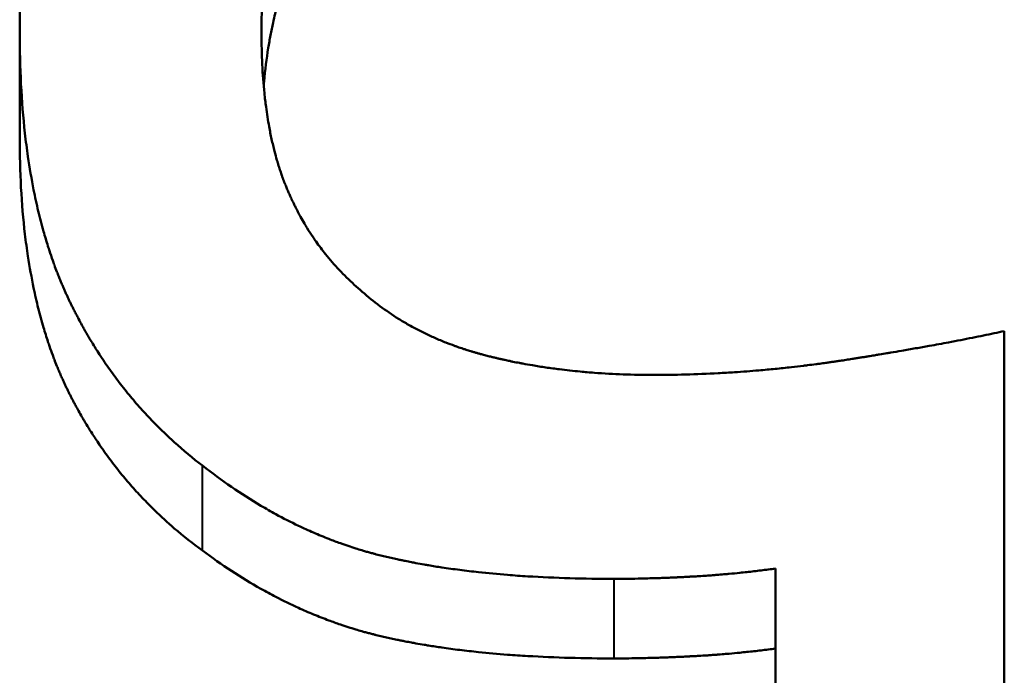
# Model space of a CAD drawing. Units: millimetres. Extents: x 123 to 488, y 157 to 357.
# Drawn here: x 425 to 426, y 190 to 191 of the extents above; entities that cross this region are included whole.
import ezdxf

# ---------------------------------------------------------------- set-up
doc = ezdxf.new("R2010")
doc.units = ezdxf.units.MM
doc.header["$LTSCALE"] = 1.5
doc.layers.add('Visible Edges(Frese)', color=7, linetype='Continuous', lineweight=50)
doc.layers.add('Visible Tangent Edges(Frese)', color=7, linetype='Continuous', lineweight=40)

msp = doc.modelspace()

# ---------------------------------------------------------------- linework, layer by layer
at = {"layer": 'Visible Edges(Frese)'}
for p, q in [((424.9392, 190.6126), (424.9392, 190.7615)), ((426.3249, 190.3405), (426.3249, 189.014)), ((426.0028, 189.3192), (426.0028, 190.006))]:
    msp.add_line(p, q, dxfattribs=at)
for points, knots in [([(424.9392, 190.7615), (424.9392, 190.7816), (424.9397, 190.8014), (424.9408, 190.821), (424.9418, 190.8405), (424.9435, 190.8598), (424.9456, 190.8789), (424.9467, 190.8884), (424.9479, 190.8978), (424.9492, 190.9072), (424.9512, 190.9213), (424.9535, 190.9352), (424.9561, 190.949), (424.957, 190.9536), (424.9579, 190.9582), (424.9588, 190.9628), (424.9607, 190.9719), (424.9627, 190.981), (424.9648, 190.99), (424.9659, 190.9945), (424.967, 190.9989), (424.9681, 191.0034), (424.9698, 191.0101), (424.9716, 191.0168), (424.9735, 191.0234), (424.9741, 191.0256), (424.9747, 191.0278), (424.9754, 191.03), (424.9766, 191.0344), (424.9779, 191.0388), (424.9793, 191.0432), (424.9799, 191.0454), (424.9806, 191.0475), (424.9813, 191.0497), (424.9827, 191.0541), (424.9841, 191.0584), (424.9855, 191.0627), (424.9862, 191.0649), (424.987, 191.067), (424.9877, 191.0692), (424.9888, 191.0724), (424.9899, 191.0756), (424.9911, 191.0789), (424.9914, 191.0799), (424.9918, 191.081), (424.9922, 191.0821), (424.9928, 191.0837), (424.9934, 191.0853), (424.9939, 191.0869), (424.9945, 191.0885), (424.9951, 191.0901), (424.9957, 191.0917), (424.9963, 191.0932), (424.9969, 191.0948), (424.9975, 191.0964), (424.9981, 191.098), (424.9987, 191.0996), (424.9993, 191.1012), (425.0002, 191.1033), (425.001, 191.1054), (425.0018, 191.1075), (425.0022, 191.1085), (425.0026, 191.1096), (425.0031, 191.1106), (425.0043, 191.1138), (425.0056, 191.1169), (425.0069, 191.12), (425.0077, 191.1221), (425.0086, 191.1241), (425.0095, 191.1262), (425.0121, 191.1324), (425.0147, 191.1385), (425.0175, 191.1446), (425.0193, 191.1486), (425.0212, 191.1526), (425.023, 191.1566), (425.0268, 191.1646), (425.0307, 191.1725), (425.0346, 191.1803), (425.0366, 191.1842), (425.0387, 191.1881), (425.0407, 191.192), (425.0448, 191.1997), (425.049, 191.2073), (425.0533, 191.2148), (425.0554, 191.2186), (425.0576, 191.2223), (425.0598, 191.226), (425.0665, 191.2372), (425.0733, 191.2481), (425.0805, 191.2588), (425.0852, 191.2659), (425.0901, 191.273), (425.0951, 191.2799), (425.105, 191.2938), (425.1154, 191.3073), (425.1262, 191.3205), (425.137, 191.3336), (425.1483, 191.3463), (425.16, 191.3587)], [0, 0, 0, 0, 0.166667, 0.166667, 0.166667, 0.333333, 0.333333, 0.333333, 0.416667, 0.416667, 0.416667, 0.541667, 0.541667, 0.541667, 0.583333, 0.583333, 0.583333, 0.666667, 0.666667, 0.666667, 0.708333, 0.708333, 0.708333, 0.770833, 0.770833, 0.770833, 0.791667, 0.791667, 0.791667, 0.833333, 0.833333, 0.833333, 0.854167, 0.854167, 0.854167, 0.895833, 0.895833, 0.895833, 0.916667, 0.916667, 0.916667, 0.947917, 0.947917, 0.947917, 0.958333, 0.958333, 0.958333, 0.973958, 0.973958, 0.973958, 0.989583, 0.989583, 0.989583, 1.005208, 1.005208, 1.005208, 1.020833, 1.020833, 1.020833, 1.041667, 1.041667, 1.041667, 1.052083, 1.052083, 1.052083, 1.083333, 1.083333, 1.083333, 1.104167, 1.104167, 1.104167, 1.166667, 1.166667, 1.166667, 1.208333, 1.208333, 1.208333, 1.291667, 1.291667, 1.291667, 1.333333, 1.333333, 1.333333, 1.416667, 1.416667, 1.416667, 1.458333, 1.458333, 1.458333, 1.583333, 1.583333, 1.583333, 1.666667, 1.666667, 1.666667, 1.833333, 1.833333, 1.833333, 2, 2, 2, 2]), ([(425.4072, 191.1651), (425.4002, 191.1568), (425.3935, 191.1484), (425.3871, 191.1397), (425.3807, 191.131), (425.3745, 191.1221), (425.3687, 191.1129), (425.3657, 191.1083), (425.3629, 191.1037), (425.3601, 191.099), (425.3559, 191.092), (425.3519, 191.0848), (425.348, 191.0775), (425.3468, 191.0751), (425.3455, 191.0727), (425.3442, 191.0702), (425.3417, 191.0653), (425.3393, 191.0603), (425.3369, 191.0553), (425.3357, 191.0528), (425.3346, 191.0503), (425.3334, 191.0477), (425.3317, 191.0439), (425.33, 191.0401), (425.3284, 191.0362), (425.3279, 191.0349), (425.3273, 191.0336), (425.3268, 191.0323), (425.3257, 191.0297), (425.3246, 191.0271), (425.3236, 191.0244), (425.3231, 191.0231), (425.3226, 191.0218), (425.322, 191.0205), (425.321, 191.0178), (425.32, 191.0152), (425.319, 191.0125), (425.3185, 191.0112), (425.318, 191.0098), (425.3176, 191.0085), (425.3168, 191.0065), (425.3161, 191.0045), (425.3154, 191.0024), (425.3152, 191.0018), (425.3149, 191.0011), (425.3147, 191.0004), (425.3143, 190.9994), (425.314, 190.9984), (425.3137, 190.9973), (425.3133, 190.9963), (425.313, 190.9953), (425.3126, 190.9943), (425.3123, 190.9932), (425.3119, 190.9922), (425.3116, 190.9912), (425.3113, 190.9901), (425.3109, 190.9891), (425.3106, 190.9881), (425.3102, 190.9867), (425.3097, 190.9853), (425.3093, 190.9839), (425.3091, 190.9832), (425.3089, 190.9825), (425.3087, 190.9818), (425.308, 190.9797), (425.3074, 190.9776), (425.3068, 190.9755), (425.3064, 190.9741), (425.3059, 190.9727), (425.3055, 190.9712), (425.3047, 190.9684), (425.3039, 190.9655), (425.3032, 190.9627), (425.3028, 190.9612), (425.3024, 190.9598), (425.302, 190.9583), (425.3013, 190.9554), (425.3006, 190.9525), (425.2998, 190.9495), (425.2995, 190.9481), (425.2991, 190.9466), (425.2988, 190.9451), (425.2977, 190.9406), (425.2968, 190.9361), (425.2958, 190.9316), (425.2952, 190.9286), (425.2945, 190.9255), (425.2939, 190.9225), (425.2927, 190.9163), (425.2916, 190.9101), (425.2906, 190.9038), (425.29, 190.9007), (425.2895, 190.8975), (425.289, 190.8943), (425.2866, 190.8783), (425.2846, 190.8619), (425.2831, 190.8449), (425.2807, 190.8177), (425.2795, 190.7893), (425.2795, 190.7595)], [0, 0, 0, 0, 0.166667, 0.166667, 0.166667, 0.333333, 0.333333, 0.333333, 0.416667, 0.416667, 0.416667, 0.541667, 0.541667, 0.541667, 0.583333, 0.583333, 0.583333, 0.666667, 0.666667, 0.666667, 0.708333, 0.708333, 0.708333, 0.770833, 0.770833, 0.770833, 0.791667, 0.791667, 0.791667, 0.833333, 0.833333, 0.833333, 0.854167, 0.854167, 0.854167, 0.895833, 0.895833, 0.895833, 0.916667, 0.916667, 0.916667, 0.947917, 0.947917, 0.947917, 0.958333, 0.958333, 0.958333, 0.973958, 0.973958, 0.973958, 0.989583, 0.989583, 0.989583, 1.005208, 1.005208, 1.005208, 1.020833, 1.020833, 1.020833, 1.041667, 1.041667, 1.041667, 1.052083, 1.052083, 1.052083, 1.083333, 1.083333, 1.083333, 1.104167, 1.104167, 1.104167, 1.145833, 1.145833, 1.145833, 1.166667, 1.166667, 1.166667, 1.208333, 1.208333, 1.208333, 1.229167, 1.229167, 1.229167, 1.291667, 1.291667, 1.291667, 1.333333, 1.333333, 1.333333, 1.416667, 1.416667, 1.416667, 1.458333, 1.458333, 1.458333, 1.666667, 1.666667, 1.666667, 2, 2, 2, 2]), ([(425.4072, 190.9969), (425.4002, 190.989), (425.3935, 190.981), (425.3871, 190.9727), (425.3807, 190.9644), (425.3745, 190.9559), (425.3687, 190.9472), (425.3657, 190.9429), (425.3629, 190.9384), (425.3601, 190.934), (425.3559, 190.9273), (425.3519, 190.9205), (425.348, 190.9135), (425.3468, 190.9112), (425.3455, 190.9089), (425.3442, 190.9066), (425.3417, 190.9019), (425.3393, 190.8971), (425.3369, 190.8924), (425.3357, 190.89), (425.3346, 190.8876), (425.3334, 190.8851), (425.3317, 190.8815), (425.33, 190.8778), (425.3284, 190.8741), (425.3279, 190.8729), (425.3273, 190.8717), (425.3268, 190.8704), (425.3257, 190.868), (425.3246, 190.8655), (425.3236, 190.863), (425.3231, 190.8617), (425.3226, 190.8605), (425.322, 190.8592), (425.321, 190.8567), (425.32, 190.8542), (425.319, 190.8516), (425.3185, 190.8503), (425.318, 190.8491), (425.3176, 190.8478), (425.3168, 190.8459), (425.3161, 190.8439), (425.3154, 190.842), (425.3152, 190.8414), (425.3149, 190.8407), (425.3147, 190.8401), (425.3143, 190.8391), (425.314, 190.8381), (425.3137, 190.8372), (425.3133, 190.8362), (425.313, 190.8352), (425.3126, 190.8342), (425.3123, 190.8333), (425.3119, 190.8323), (425.3116, 190.8313), (425.3113, 190.8303), (425.3109, 190.8293), (425.3106, 190.8283), (425.3102, 190.827), (425.3097, 190.8257), (425.3093, 190.8244), (425.3091, 190.8237), (425.3089, 190.8231), (425.3087, 190.8224), (425.308, 190.8204), (425.3074, 190.8184), (425.3068, 190.8164), (425.3064, 190.815), (425.3059, 190.8137), (425.3055, 190.8123), (425.3047, 190.8096), (425.3039, 190.8069), (425.3032, 190.8041), (425.3028, 190.8028), (425.3024, 190.8014), (425.302, 190.8), (425.3013, 190.7972), (425.3006, 190.7944), (425.2998, 190.7916), (425.2995, 190.7902), (425.2991, 190.7888), (425.2988, 190.7874), (425.2977, 190.7832), (425.2968, 190.7789), (425.2958, 190.7746), (425.2952, 190.7717), (425.2945, 190.7688), (425.2939, 190.7659), (425.2927, 190.76), (425.2916, 190.7541), (425.2906, 190.7481), (425.29, 190.7451), (425.2895, 190.7421), (425.289, 190.7391), (425.2866, 190.7239), (425.2846, 190.7082), (425.2831, 190.692), (425.2829, 190.69), (425.2828, 190.6879), (425.2826, 190.6859)], [0, 0, 0, 0, 0.166667, 0.166667, 0.166667, 0.333333, 0.333333, 0.333333, 0.416667, 0.416667, 0.416667, 0.541667, 0.541667, 0.541667, 0.583333, 0.583333, 0.583333, 0.666667, 0.666667, 0.666667, 0.708333, 0.708333, 0.708333, 0.770833, 0.770833, 0.770833, 0.791667, 0.791667, 0.791667, 0.833333, 0.833333, 0.833333, 0.854167, 0.854167, 0.854167, 0.895833, 0.895833, 0.895833, 0.916667, 0.916667, 0.916667, 0.947917, 0.947917, 0.947917, 0.958333, 0.958333, 0.958333, 0.973958, 0.973958, 0.973958, 0.989583, 0.989583, 0.989583, 1.005208, 1.005208, 1.005208, 1.020833, 1.020833, 1.020833, 1.041667, 1.041667, 1.041667, 1.052083, 1.052083, 1.052083, 1.083333, 1.083333, 1.083333, 1.104167, 1.104167, 1.104167, 1.145833, 1.145833, 1.145833, 1.166667, 1.166667, 1.166667, 1.208333, 1.208333, 1.208333, 1.229167, 1.229167, 1.229167, 1.291667, 1.291667, 1.291667, 1.333333, 1.333333, 1.333333, 1.416667, 1.416667, 1.416667, 1.458333, 1.458333, 1.458333, 1.666667, 1.666667, 1.666667, 1.693012, 1.693012, 1.693012, 1.693012]), ([(425.1965, 190.1509), (425.1827, 190.1614), (425.1695, 190.1724), (425.1568, 190.1839), (425.1473, 190.1925), (425.1381, 190.2013), (425.1292, 190.2105), (425.1262, 190.2135), (425.1233, 190.2166), (425.1204, 190.2197), (425.1146, 190.2258), (425.1089, 190.2321), (425.1033, 190.2386), (425.1006, 190.2418), (425.0978, 190.245), (425.0951, 190.2483), (425.0897, 190.2548), (425.0844, 190.2614), (425.0792, 190.2682), (425.0767, 190.2716), (425.0741, 190.275), (425.0716, 190.2784), (425.0666, 190.2853), (425.0617, 190.2922), (425.0569, 190.2993), (425.0545, 190.3029), (425.0522, 190.3064), (425.0499, 190.31), (425.0464, 190.3154), (425.043, 190.3209), (425.0397, 190.3264), (425.0385, 190.3283), (425.0374, 190.3301), (425.0363, 190.332), (425.0342, 190.3357), (425.032, 190.3394), (425.0299, 190.3432), (425.0288, 190.3451), (425.0278, 190.347), (425.0267, 190.3489), (425.0252, 190.3517), (425.0236, 190.3546), (425.0221, 190.3575), (425.0216, 190.3584), (425.0211, 190.3594), (425.0206, 190.3604), (425.0196, 190.3623), (425.0186, 190.3642), (425.0176, 190.3662), (425.0171, 190.3671), (425.0166, 190.3681), (425.0161, 190.3691), (425.0153, 190.3705), (425.0146, 190.372), (425.0139, 190.3735), (425.0131, 190.3749), (425.0124, 190.3764), (425.0117, 190.3779), (425.011, 190.3794), (425.0103, 190.3808), (425.0095, 190.3823), (425.0088, 190.3838), (425.0081, 190.3853), (425.0074, 190.3868), (425.0067, 190.3883), (425.006, 190.3898), (425.0053, 190.3913), (425.0046, 190.3928), (425.004, 190.3943), (425.0033, 190.3958), (425.0026, 190.3973), (425.0019, 190.3988), (425.0012, 190.4004), (425.0006, 190.4019), (424.9999, 190.4034), (424.9992, 190.405), (424.9984, 190.407), (424.9975, 190.4091), (424.9966, 190.4112), (424.9962, 190.4122), (424.9958, 190.4133), (424.9954, 190.4143), (424.9945, 190.4164), (424.9937, 190.4185), (424.9928, 190.4206), (424.9924, 190.4217), (424.992, 190.4228), (424.9916, 190.4238), (424.9904, 190.427), (424.9891, 190.4303), (424.988, 190.4335), (424.9872, 190.4357), (424.9864, 190.4379), (424.9856, 190.44), (424.9841, 190.4444), (424.9825, 190.4489), (424.9811, 190.4534), (424.9803, 190.4556), (424.9796, 190.4578), (424.9789, 190.4601), (424.9768, 190.4669), (424.9747, 190.4738), (424.9727, 190.4808), (424.9714, 190.4855), (424.9701, 190.4902), (424.9689, 190.495), (424.9664, 190.5046), (424.9641, 190.5143), (424.9619, 190.5243), (424.9608, 190.5292), (424.9598, 190.5343), (424.9588, 190.5393), (424.9558, 190.5545), (424.9531, 190.5702), (424.9508, 190.5863), (424.9492, 190.597), (424.9478, 190.6079), (424.9466, 190.619), (424.9441, 190.6412), (424.9423, 190.6642), (424.941, 190.688), (424.9398, 190.7117), (424.9392, 190.7362), (424.9392, 190.7615)], [0, 0, 0, 0, 0.166667, 0.166667, 0.166667, 0.291667, 0.291667, 0.291667, 0.333333, 0.333333, 0.333333, 0.416667, 0.416667, 0.416667, 0.458333, 0.458333, 0.458333, 0.541667, 0.541667, 0.541667, 0.583333, 0.583333, 0.583333, 0.666667, 0.666667, 0.666667, 0.708333, 0.708333, 0.708333, 0.770833, 0.770833, 0.770833, 0.791667, 0.791667, 0.791667, 0.833333, 0.833333, 0.833333, 0.854167, 0.854167, 0.854167, 0.885417, 0.885417, 0.885417, 0.895833, 0.895833, 0.895833, 0.916667, 0.916667, 0.916667, 0.927083, 0.927083, 0.927083, 0.942708, 0.942708, 0.942708, 0.958333, 0.958333, 0.958333, 0.973958, 0.973958, 0.973958, 0.989583, 0.989583, 0.989583, 1.005208, 1.005208, 1.005208, 1.020833, 1.020833, 1.020833, 1.036458, 1.036458, 1.036458, 1.052083, 1.052083, 1.052083, 1.072917, 1.072917, 1.072917, 1.083333, 1.083333, 1.083333, 1.104167, 1.104167, 1.104167, 1.114583, 1.114583, 1.114583, 1.145833, 1.145833, 1.145833, 1.166667, 1.166667, 1.166667, 1.208333, 1.208333, 1.208333, 1.229167, 1.229167, 1.229167, 1.291667, 1.291667, 1.291667, 1.333333, 1.333333, 1.333333, 1.416667, 1.416667, 1.416667, 1.458333, 1.458333, 1.458333, 1.583333, 1.583333, 1.583333, 1.666667, 1.666667, 1.666667, 1.833333, 1.833333, 1.833333, 2, 2, 2, 2]), ([(425.2795, 190.7595), (425.2795, 190.7446), (425.2799, 190.7301), (425.2805, 190.7161), (425.2812, 190.7021), (425.2822, 190.6885), (425.2836, 190.6754), (425.2843, 190.6688), (425.285, 190.6624), (425.2859, 190.6561), (425.2871, 190.6465), (425.2886, 190.6373), (425.2902, 190.6283), (425.2908, 190.6253), (425.2913, 190.6223), (425.2919, 190.6194), (425.2931, 190.6135), (425.2944, 190.6077), (425.2957, 190.602), (425.2964, 190.5992), (425.2971, 190.5964), (425.2978, 190.5936), (425.2989, 190.5894), (425.3, 190.5853), (425.3012, 190.5813), (425.3016, 190.5799), (425.302, 190.5786), (425.3024, 190.5772), (425.3032, 190.5746), (425.304, 190.5719), (425.3049, 190.5693), (425.3053, 190.568), (425.3057, 190.5667), (425.3061, 190.5654), (425.3068, 190.5635), (425.3074, 190.5616), (425.3081, 190.5597), (425.3083, 190.559), (425.3086, 190.5584), (425.3088, 190.5578), (425.3092, 190.5565), (425.3097, 190.5553), (425.3102, 190.554), (425.3104, 190.5534), (425.3106, 190.5528), (425.3109, 190.5521), (425.3113, 190.5509), (425.3118, 190.5497), (425.3123, 190.5484), (425.3125, 190.5478), (425.3128, 190.5472), (425.313, 190.5466), (425.3134, 190.5457), (425.3138, 190.5448), (425.3141, 190.5439), (425.3145, 190.543), (425.3149, 190.5421), (425.3152, 190.5412), (425.3156, 190.5403), (425.316, 190.5394), (425.3164, 190.5385), (425.3168, 190.5376), (425.3171, 190.5367), (425.3175, 190.5358), (425.3179, 190.5349), (425.3183, 190.534), (425.3187, 190.5331), (425.3191, 190.5322), (425.3195, 190.5314), (425.3199, 190.5305), (425.3204, 190.5293), (425.3209, 190.5281), (425.3215, 190.527), (425.3218, 190.5264), (425.322, 190.5258), (425.3223, 190.5252), (425.3228, 190.5241), (425.3234, 190.5229), (425.3239, 190.5218), (425.3242, 190.5212), (425.3245, 190.5206), (425.3248, 190.52), (425.3256, 190.5183), (425.3265, 190.5166), (425.3273, 190.5149), (425.3279, 190.5138), (425.3285, 190.5126), (425.3291, 190.5115), (425.3302, 190.5093), (425.3314, 190.507), (425.3326, 190.5048), (425.3332, 190.5037), (425.3338, 190.5026), (425.3344, 190.5015), (425.3362, 190.4982), (425.3381, 190.4949), (425.34, 190.4917), (425.3413, 190.4895), (425.3426, 190.4874), (425.3439, 190.4852), (425.3465, 190.481), (425.3492, 190.4768), (425.352, 190.4727), (425.3534, 190.4706), (425.3548, 190.4686), (425.3562, 190.4666), (425.3605, 190.4605), (425.365, 190.4546), (425.3696, 190.4488), (425.3726, 190.4449), (425.3758, 190.4411), (425.379, 190.4374), (425.3855, 190.43), (425.3922, 190.4228), (425.3993, 190.4159), (425.4063, 190.409), (425.4137, 190.4023), (425.4213, 190.3959)], [0, 0, 0, 0, 0.166667, 0.166667, 0.166667, 0.333333, 0.333333, 0.333333, 0.416667, 0.416667, 0.416667, 0.541667, 0.541667, 0.541667, 0.583333, 0.583333, 0.583333, 0.666667, 0.666667, 0.666667, 0.708333, 0.708333, 0.708333, 0.770833, 0.770833, 0.770833, 0.791667, 0.791667, 0.791667, 0.833333, 0.833333, 0.833333, 0.854167, 0.854167, 0.854167, 0.885417, 0.885417, 0.885417, 0.895833, 0.895833, 0.895833, 0.916667, 0.916667, 0.916667, 0.927083, 0.927083, 0.927083, 0.947917, 0.947917, 0.947917, 0.958333, 0.958333, 0.958333, 0.973958, 0.973958, 0.973958, 0.989583, 0.989583, 0.989583, 1.005208, 1.005208, 1.005208, 1.020833, 1.020833, 1.020833, 1.036458, 1.036458, 1.036458, 1.052083, 1.052083, 1.052083, 1.072917, 1.072917, 1.072917, 1.083333, 1.083333, 1.083333, 1.104167, 1.104167, 1.104167, 1.114583, 1.114583, 1.114583, 1.145833, 1.145833, 1.145833, 1.166667, 1.166667, 1.166667, 1.208333, 1.208333, 1.208333, 1.229167, 1.229167, 1.229167, 1.291667, 1.291667, 1.291667, 1.333333, 1.333333, 1.333333, 1.416667, 1.416667, 1.416667, 1.458333, 1.458333, 1.458333, 1.583333, 1.583333, 1.583333, 1.666667, 1.666667, 1.666667, 1.833333, 1.833333, 1.833333, 2, 2, 2, 2]), ([(425.1965, 190.0312), (425.1827, 190.0412), (425.1695, 190.0517), (425.1568, 190.0626), (425.1473, 190.0708), (425.1381, 190.0793), (425.1292, 190.0879), (425.1262, 190.0908), (425.1233, 190.0937), (425.1204, 190.0967), (425.1146, 190.1026), (425.1089, 190.1086), (425.1033, 190.1147), (425.1006, 190.1177), (425.0978, 190.1208), (425.0951, 190.1239), (425.0897, 190.1301), (425.0844, 190.1365), (425.0792, 190.1429), (425.0767, 190.1461), (425.0741, 190.1493), (425.0716, 190.1526), (425.0666, 190.1592), (425.0617, 190.1658), (425.0569, 190.1725), (425.0545, 190.1759), (425.0522, 190.1793), (425.0499, 190.1828), (425.0464, 190.1879), (425.043, 190.1931), (425.0397, 190.1984), (425.0385, 190.2001), (425.0374, 190.2019), (425.0363, 190.2036), (425.0342, 190.2072), (425.032, 190.2107), (425.0299, 190.2143), (425.0288, 190.2161), (425.0278, 190.2179), (425.0267, 190.2197), (425.0252, 190.2224), (425.0236, 190.2252), (425.0221, 190.2279), (425.0216, 190.2288), (425.0211, 190.2297), (425.0206, 190.2307), (425.0196, 190.2325), (425.0186, 190.2343), (425.0176, 190.2362), (425.0171, 190.2371), (425.0166, 190.238), (425.0161, 190.239), (425.0153, 190.2403), (425.0146, 190.2417), (425.0139, 190.2431), (425.0131, 190.2445), (425.0124, 190.2459), (425.0117, 190.2473), (425.011, 190.2488), (425.0103, 190.2502), (425.0095, 190.2516), (425.0088, 190.253), (425.0081, 190.2544), (425.0074, 190.2558), (425.0067, 190.2572), (425.006, 190.2587), (425.0053, 190.2601), (425.0046, 190.2615), (425.004, 190.263), (425.0033, 190.2644), (425.0026, 190.2659), (425.0019, 190.2673), (425.0012, 190.2688), (425.0006, 190.2702), (424.9999, 190.2717), (424.9992, 190.2731), (424.9984, 190.2751), (424.9975, 190.2771), (424.9966, 190.2791), (424.9962, 190.2801), (424.9958, 190.281), (424.9954, 190.282), (424.9945, 190.284), (424.9937, 190.286), (424.9928, 190.2881), (424.9924, 190.2891), (424.992, 190.2901), (424.9916, 190.2911), (424.9904, 190.2941), (424.9891, 190.2972), (424.988, 190.3003), (424.9872, 190.3024), (424.9864, 190.3045), (424.9856, 190.3065), (424.9841, 190.3107), (424.9825, 190.3149), (424.9811, 190.3192), (424.9803, 190.3213), (424.9796, 190.3235), (424.9789, 190.3256), (424.9768, 190.3321), (424.9747, 190.3387), (424.9727, 190.3454), (424.9714, 190.3498), (424.9701, 190.3543), (424.9689, 190.3589), (424.9664, 190.368), (424.9641, 190.3773), (424.9619, 190.3867), (424.9608, 190.3915), (424.9598, 190.3963), (424.9588, 190.4011), (424.9558, 190.4156), (424.9531, 190.4305), (424.9508, 190.4458), (424.9492, 190.456), (424.9478, 190.4664), (424.9466, 190.4769), (424.9441, 190.4981), (424.9423, 190.52), (424.941, 190.5426), (424.9398, 190.5652), (424.9392, 190.5886), (424.9392, 190.6126)], [0, 0, 0, 0, 0.166667, 0.166667, 0.166667, 0.291667, 0.291667, 0.291667, 0.333333, 0.333333, 0.333333, 0.416667, 0.416667, 0.416667, 0.458333, 0.458333, 0.458333, 0.541667, 0.541667, 0.541667, 0.583333, 0.583333, 0.583333, 0.666667, 0.666667, 0.666667, 0.708333, 0.708333, 0.708333, 0.770833, 0.770833, 0.770833, 0.791667, 0.791667, 0.791667, 0.833333, 0.833333, 0.833333, 0.854167, 0.854167, 0.854167, 0.885417, 0.885417, 0.885417, 0.895833, 0.895833, 0.895833, 0.916667, 0.916667, 0.916667, 0.927083, 0.927083, 0.927083, 0.942708, 0.942708, 0.942708, 0.958333, 0.958333, 0.958333, 0.973958, 0.973958, 0.973958, 0.989583, 0.989583, 0.989583, 1.005208, 1.005208, 1.005208, 1.020833, 1.020833, 1.020833, 1.036458, 1.036458, 1.036458, 1.052083, 1.052083, 1.052083, 1.072917, 1.072917, 1.072917, 1.083333, 1.083333, 1.083333, 1.104167, 1.104167, 1.104167, 1.114583, 1.114583, 1.114583, 1.145833, 1.145833, 1.145833, 1.166667, 1.166667, 1.166667, 1.208333, 1.208333, 1.208333, 1.229167, 1.229167, 1.229167, 1.291667, 1.291667, 1.291667, 1.333333, 1.333333, 1.333333, 1.416667, 1.416667, 1.416667, 1.458333, 1.458333, 1.458333, 1.583333, 1.583333, 1.583333, 1.666667, 1.666667, 1.666667, 1.833333, 1.833333, 1.833333, 2, 2, 2, 2]), ([(425.4213, 190.3959), (425.4292, 190.3889), (425.4374, 190.3821), (425.4459, 190.3757), (425.4545, 190.3694), (425.4633, 190.3633), (425.4724, 190.3576), (425.477, 190.3547), (425.4817, 190.352), (425.4864, 190.3493), (425.4935, 190.3453), (425.5008, 190.3414), (425.5083, 190.3378), (425.5108, 190.3366), (425.5133, 190.3354), (425.5158, 190.3342), (425.5208, 190.3319), (425.526, 190.3296), (425.5312, 190.3274), (425.5338, 190.3264), (425.5364, 190.3253), (425.5391, 190.3242), (425.543, 190.3227), (425.5471, 190.3212), (425.5511, 190.3197), (425.5525, 190.3192), (425.5538, 190.3187), (425.5552, 190.3182), (425.5579, 190.3173), (425.5607, 190.3164), (425.5634, 190.3154), (425.5648, 190.315), (425.5662, 190.3145), (425.5676, 190.3141), (425.5697, 190.3134), (425.5718, 190.3128), (425.5739, 190.3121), (425.5746, 190.3119), (425.5753, 190.3117), (425.576, 190.3115), (425.5774, 190.311), (425.5789, 190.3106), (425.5803, 190.3102), (425.581, 190.31), (425.5817, 190.3098), (425.5824, 190.3096), (425.5838, 190.3092), (425.5853, 190.3088), (425.5867, 190.3084), (425.5874, 190.3082), (425.5882, 190.308), (425.5889, 190.3078), (425.59, 190.3075), (425.591, 190.3072), (425.5921, 190.3069), (425.5932, 190.3066), (425.5943, 190.3063), (425.5954, 190.3061), (425.5965, 190.3058), (425.5976, 190.3055), (425.5987, 190.3052), (425.5998, 190.3049), (425.6009, 190.3047), (425.602, 190.3044), (425.6035, 190.304), (425.6049, 190.3037), (425.6064, 190.3033), (425.6072, 190.3031), (425.6079, 190.303), (425.6086, 190.3028), (425.6101, 190.3024), (425.6116, 190.3021), (425.6131, 190.3017), (425.6138, 190.3016), (425.6146, 190.3014), (425.6153, 190.3012), (425.6168, 190.3009), (425.6183, 190.3005), (425.6198, 190.3002), (425.6205, 190.3), (425.6213, 190.2999), (425.622, 190.2997), (425.6243, 190.2992), (425.6265, 190.2987), (425.6288, 190.2983), (425.6303, 190.2979), (425.6318, 190.2976), (425.6333, 190.2973), (425.6364, 190.2967), (425.6394, 190.2961), (425.6425, 190.2955), (425.644, 190.2952), (425.6455, 190.2949), (425.6471, 190.2946), (425.6517, 190.2938), (425.6563, 190.293), (425.661, 190.2922), (425.6641, 190.2916), (425.6672, 190.2911), (425.6703, 190.2906), (425.6766, 190.2896), (425.6829, 190.2887), (425.6893, 190.2878), (425.6924, 190.2874), (425.6956, 190.287), (425.6989, 190.2866), (425.7085, 190.2854), (425.7182, 190.2843), (425.7281, 190.2834), (425.7347, 190.2828), (425.7413, 190.2822), (425.748, 190.2817), (425.7613, 190.2807), (425.7749, 190.28), (425.7887, 190.2795), (425.8024, 190.279), (425.8164, 190.2787), (425.8306, 190.2787)], [0, 0, 0, 0, 0.166667, 0.166667, 0.166667, 0.333333, 0.333333, 0.333333, 0.416667, 0.416667, 0.416667, 0.541667, 0.541667, 0.541667, 0.583333, 0.583333, 0.583333, 0.666667, 0.666667, 0.666667, 0.708333, 0.708333, 0.708333, 0.770833, 0.770833, 0.770833, 0.791667, 0.791667, 0.791667, 0.833333, 0.833333, 0.833333, 0.854167, 0.854167, 0.854167, 0.885417, 0.885417, 0.885417, 0.895833, 0.895833, 0.895833, 0.916667, 0.916667, 0.916667, 0.927083, 0.927083, 0.927083, 0.947917, 0.947917, 0.947917, 0.958333, 0.958333, 0.958333, 0.973958, 0.973958, 0.973958, 0.989583, 0.989583, 0.989583, 1.005208, 1.005208, 1.005208, 1.020833, 1.020833, 1.020833, 1.041667, 1.041667, 1.041667, 1.052083, 1.052083, 1.052083, 1.072917, 1.072917, 1.072917, 1.083333, 1.083333, 1.083333, 1.104167, 1.104167, 1.104167, 1.114583, 1.114583, 1.114583, 1.145833, 1.145833, 1.145833, 1.166667, 1.166667, 1.166667, 1.208333, 1.208333, 1.208333, 1.229167, 1.229167, 1.229167, 1.291667, 1.291667, 1.291667, 1.333333, 1.333333, 1.333333, 1.416667, 1.416667, 1.416667, 1.458333, 1.458333, 1.458333, 1.583333, 1.583333, 1.583333, 1.666667, 1.666667, 1.666667, 1.833333, 1.833333, 1.833333, 2, 2, 2, 2]), ([(425.8306, 190.2787), (425.8459, 190.2787), (425.8612, 190.2789), (425.8765, 190.2793), (425.8918, 190.2797), (425.907, 190.2803), (425.9223, 190.2811), (425.9299, 190.2815), (425.9376, 190.282), (425.9452, 190.2825), (425.9567, 190.2832), (425.9681, 190.2841), (425.9795, 190.2851), (425.9833, 190.2854), (425.9872, 190.2857), (425.991, 190.2861), (425.9986, 190.2868), (426.0062, 190.2875), (426.0138, 190.2883), (426.0176, 190.2887), (426.0214, 190.2892), (426.0252, 190.2896), (426.031, 190.2902), (426.0367, 190.2909), (426.0424, 190.2916), (426.0443, 190.2918), (426.0462, 190.292), (426.0481, 190.2923), (426.0519, 190.2928), (426.0557, 190.2932), (426.0595, 190.2937), (426.0614, 190.294), (426.0633, 190.2942), (426.0652, 190.2945), (426.068, 190.2949), (426.0709, 190.2953), (426.0737, 190.2957), (426.0747, 190.2958), (426.0756, 190.2959), (426.0766, 190.2961), (426.0785, 190.2964), (426.0804, 190.2966), (426.0823, 190.2969), (426.0832, 190.297), (426.0842, 190.2972), (426.0851, 190.2973), (426.087, 190.2976), (426.0889, 190.2979), (426.0908, 190.2982), (426.0918, 190.2983), (426.0927, 190.2984), (426.0937, 190.2986), (426.0951, 190.2988), (426.0965, 190.299), (426.098, 190.2992), (426.0994, 190.2995), (426.1008, 190.2997), (426.1022, 190.2999), (426.1037, 190.3001), (426.1051, 190.3003), (426.1065, 190.3006), (426.1079, 190.3008), (426.1094, 190.301), (426.1108, 190.3012), (426.1127, 190.3015), (426.1145, 190.3018), (426.1164, 190.3021), (426.1173, 190.3023), (426.1183, 190.3024), (426.1192, 190.3026), (426.1211, 190.3029), (426.1229, 190.3032), (426.1248, 190.3035), (426.1257, 190.3036), (426.1266, 190.3038), (426.1275, 190.3039), (426.1294, 190.3042), (426.1312, 190.3045), (426.133, 190.3048), (426.1339, 190.305), (426.1348, 190.3051), (426.1357, 190.3053), (426.1385, 190.3057), (426.1412, 190.3061), (426.1438, 190.3066), (426.1456, 190.3069), (426.1474, 190.3072), (426.1492, 190.3075), (426.1527, 190.3081), (426.1563, 190.3086), (426.1597, 190.3092), (426.1615, 190.3095), (426.1632, 190.3098), (426.165, 190.3101), (426.1701, 190.311), (426.1753, 190.3118), (426.1803, 190.3127), (426.1837, 190.3133), (426.187, 190.3138), (426.1903, 190.3144), (426.1969, 190.3156), (426.2034, 190.3167), (426.2097, 190.3178), (426.2129, 190.3184), (426.2161, 190.3189), (426.2192, 190.3195), (426.2285, 190.3212), (426.2376, 190.3229), (426.2464, 190.3245), (426.2522, 190.3256), (426.258, 190.3267), (426.2636, 190.3278), (426.2748, 190.33), (426.2855, 190.3321), (426.2957, 190.3342), (426.306, 190.3363), (426.3157, 190.3384), (426.3249, 190.3405)], [0, 0, 0, 0, 0.166667, 0.166667, 0.166667, 0.333333, 0.333333, 0.333333, 0.416667, 0.416667, 0.416667, 0.541667, 0.541667, 0.541667, 0.583333, 0.583333, 0.583333, 0.666667, 0.666667, 0.666667, 0.708333, 0.708333, 0.708333, 0.770833, 0.770833, 0.770833, 0.791667, 0.791667, 0.791667, 0.833333, 0.833333, 0.833333, 0.854167, 0.854167, 0.854167, 0.885417, 0.885417, 0.885417, 0.895833, 0.895833, 0.895833, 0.916667, 0.916667, 0.916667, 0.927083, 0.927083, 0.927083, 0.947917, 0.947917, 0.947917, 0.958333, 0.958333, 0.958333, 0.973958, 0.973958, 0.973958, 0.989583, 0.989583, 0.989583, 1.005208, 1.005208, 1.005208, 1.020833, 1.020833, 1.020833, 1.041667, 1.041667, 1.041667, 1.052083, 1.052083, 1.052083, 1.072917, 1.072917, 1.072917, 1.083333, 1.083333, 1.083333, 1.104167, 1.104167, 1.104167, 1.114583, 1.114583, 1.114583, 1.145833, 1.145833, 1.145833, 1.166667, 1.166667, 1.166667, 1.208333, 1.208333, 1.208333, 1.229167, 1.229167, 1.229167, 1.291667, 1.291667, 1.291667, 1.333333, 1.333333, 1.333333, 1.416667, 1.416667, 1.416667, 1.458333, 1.458333, 1.458333, 1.583333, 1.583333, 1.583333, 1.666667, 1.666667, 1.666667, 1.833333, 1.833333, 1.833333, 2, 2, 2, 2]), ([(425.7759, 189.9915), (425.7545, 189.9915), (425.7337, 189.9918), (425.7134, 189.9924), (425.6931, 189.993), (425.6734, 189.9939), (425.6542, 189.995), (425.6446, 189.9956), (425.6352, 189.9963), (425.6259, 189.9971), (425.6119, 189.9982), (425.5983, 189.9995), (425.5849, 190.0009), (425.5805, 190.0014), (425.5761, 190.0019), (425.5717, 190.0024), (425.5629, 190.0035), (425.5543, 190.0046), (425.5458, 190.0058), (425.5416, 190.0064), (425.5374, 190.007), (425.5332, 190.0076), (425.527, 190.0085), (425.5208, 190.0095), (425.5147, 190.0106), (425.5126, 190.0109), (425.5106, 190.0113), (425.5086, 190.0116), (425.5046, 190.0123), (425.5006, 190.013), (425.4966, 190.0138), (425.4946, 190.0142), (425.4927, 190.0145), (425.4907, 190.0149), (425.4877, 190.0155), (425.4848, 190.0161), (425.4819, 190.0167), (425.4809, 190.0169), (425.48, 190.0171), (425.479, 190.0173), (425.4771, 190.0177), (425.4752, 190.0181), (425.4733, 190.0185), (425.4723, 190.0187), (425.4713, 190.0189), (425.4704, 190.0191), (425.469, 190.0194), (425.4675, 190.0197), (425.4661, 190.02), (425.4647, 190.0203), (425.4633, 190.0207), (425.4619, 190.021), (425.4605, 190.0213), (425.4591, 190.0216), (425.4577, 190.022), (425.4563, 190.0223), (425.4549, 190.0226), (425.4535, 190.0229), (425.4521, 190.0233), (425.4507, 190.0236), (425.4493, 190.0239), (425.448, 190.0243), (425.4466, 190.0246), (425.4452, 190.025), (425.4438, 190.0253), (425.4424, 190.0257), (425.4411, 190.026), (425.4397, 190.0264), (425.4383, 190.0268), (425.4369, 190.0271), (425.4351, 190.0276), (425.4333, 190.0281), (425.4314, 190.0286), (425.4305, 190.0289), (425.4296, 190.0291), (425.4287, 190.0294), (425.4269, 190.0299), (425.425, 190.0304), (425.4232, 190.031), (425.4223, 190.0312), (425.4214, 190.0315), (425.4205, 190.0318), (425.4177, 190.0326), (425.415, 190.0335), (425.4123, 190.0343), (425.4104, 190.0349), (425.4086, 190.0355), (425.4068, 190.0361), (425.4032, 190.0372), (425.3995, 190.0385), (425.3959, 190.0397), (425.3941, 190.0404), (425.3923, 190.041), (425.3905, 190.0416), (425.3851, 190.0436), (425.3797, 190.0456), (425.3743, 190.0477), (425.3707, 190.0491), (425.3671, 190.0506), (425.3635, 190.052), (425.3563, 190.055), (425.3492, 190.0581), (425.3421, 190.0613), (425.3385, 190.0629), (425.335, 190.0646), (425.3314, 190.0663), (425.3208, 190.0714), (425.3102, 190.0768), (425.2997, 190.0825), (425.2927, 190.0864), (425.2857, 190.0903), (425.2787, 190.0945), (425.2648, 190.1027), (425.251, 190.1115), (425.2373, 190.1209), (425.2236, 190.1303), (425.21, 190.1403), (425.1965, 190.1509)], [0, 0, 0, 0, 0.166667, 0.166667, 0.166667, 0.333333, 0.333333, 0.333333, 0.416667, 0.416667, 0.416667, 0.541667, 0.541667, 0.541667, 0.583333, 0.583333, 0.583333, 0.666667, 0.666667, 0.666667, 0.708333, 0.708333, 0.708333, 0.770833, 0.770833, 0.770833, 0.791667, 0.791667, 0.791667, 0.833333, 0.833333, 0.833333, 0.854167, 0.854167, 0.854167, 0.885417, 0.885417, 0.885417, 0.895833, 0.895833, 0.895833, 0.916667, 0.916667, 0.916667, 0.927083, 0.927083, 0.927083, 0.942708, 0.942708, 0.942708, 0.958333, 0.958333, 0.958333, 0.973958, 0.973958, 0.973958, 0.989583, 0.989583, 0.989583, 1.005208, 1.005208, 1.005208, 1.020833, 1.020833, 1.020833, 1.036458, 1.036458, 1.036458, 1.052083, 1.052083, 1.052083, 1.072917, 1.072917, 1.072917, 1.083333, 1.083333, 1.083333, 1.104167, 1.104167, 1.104167, 1.114583, 1.114583, 1.114583, 1.145833, 1.145833, 1.145833, 1.166667, 1.166667, 1.166667, 1.208333, 1.208333, 1.208333, 1.229167, 1.229167, 1.229167, 1.291667, 1.291667, 1.291667, 1.333333, 1.333333, 1.333333, 1.416667, 1.416667, 1.416667, 1.458333, 1.458333, 1.458333, 1.583333, 1.583333, 1.583333, 1.666667, 1.666667, 1.666667, 1.833333, 1.833333, 1.833333, 2, 2, 2, 2]), ([(425.7759, 189.8794), (425.7545, 189.8794), (425.7337, 189.8797), (425.7134, 189.8803), (425.6931, 189.8808), (425.6734, 189.8817), (425.6542, 189.8828), (425.6446, 189.8834), (425.6352, 189.884), (425.6259, 189.8847), (425.6119, 189.8858), (425.5983, 189.887), (425.5849, 189.8884), (425.5805, 189.8889), (425.5761, 189.8893), (425.5717, 189.8898), (425.5629, 189.8908), (425.5543, 189.8919), (425.5458, 189.893), (425.5416, 189.8936), (425.5374, 189.8942), (425.5332, 189.8948), (425.527, 189.8957), (425.5208, 189.8966), (425.5147, 189.8976), (425.5126, 189.8979), (425.5106, 189.8983), (425.5086, 189.8986), (425.5046, 189.8993), (425.5006, 189.9), (425.4966, 189.9007), (425.4946, 189.901), (425.4927, 189.9014), (425.4907, 189.9018), (425.4877, 189.9023), (425.4848, 189.9029), (425.4819, 189.9034), (425.4809, 189.9036), (425.48, 189.9038), (425.479, 189.904), (425.4771, 189.9044), (425.4752, 189.9047), (425.4733, 189.9051), (425.4723, 189.9053), (425.4713, 189.9055), (425.4704, 189.9057), (425.469, 189.906), (425.4675, 189.9063), (425.4661, 189.9066), (425.4647, 189.9069), (425.4633, 189.9072), (425.4619, 189.9075), (425.4605, 189.9078), (425.4591, 189.9081), (425.4577, 189.9085), (425.4563, 189.9088), (425.4549, 189.9091), (425.4535, 189.9094), (425.4521, 189.9097), (425.4507, 189.91), (425.4493, 189.9103), (425.448, 189.9107), (425.4466, 189.911), (425.4452, 189.9113), (425.4438, 189.9117), (425.4424, 189.912), (425.4411, 189.9123), (425.4397, 189.9127), (425.4383, 189.913), (425.4369, 189.9134), (425.4351, 189.9138), (425.4333, 189.9143), (425.4314, 189.9148), (425.4305, 189.915), (425.4296, 189.9153), (425.4287, 189.9155), (425.4269, 189.916), (425.425, 189.9165), (425.4232, 189.917), (425.4223, 189.9173), (425.4214, 189.9176), (425.4205, 189.9178), (425.4177, 189.9186), (425.415, 189.9194), (425.4123, 189.9202), (425.4104, 189.9208), (425.4086, 189.9213), (425.4068, 189.9219), (425.4032, 189.923), (425.3995, 189.9242), (425.3959, 189.9254), (425.3941, 189.926), (425.3923, 189.9266), (425.3905, 189.9272), (425.3851, 189.929), (425.3797, 189.931), (425.3743, 189.933), (425.3707, 189.9343), (425.3671, 189.9357), (425.3635, 189.9371), (425.3563, 189.9399), (425.3492, 189.9428), (425.3421, 189.9459), (425.3385, 189.9475), (425.335, 189.9491), (425.3314, 189.9507), (425.3208, 189.9555), (425.3102, 189.9607), (425.2997, 189.9661), (425.2927, 189.9698), (425.2857, 189.9736), (425.2787, 189.9775), (425.2648, 189.9853), (425.251, 189.9937), (425.2373, 190.0027), (425.2236, 190.0116), (425.21, 190.0211), (425.1965, 190.0312)], [0, 0, 0, 0, 0.166667, 0.166667, 0.166667, 0.333333, 0.333333, 0.333333, 0.416667, 0.416667, 0.416667, 0.541667, 0.541667, 0.541667, 0.583333, 0.583333, 0.583333, 0.666667, 0.666667, 0.666667, 0.708333, 0.708333, 0.708333, 0.770833, 0.770833, 0.770833, 0.791667, 0.791667, 0.791667, 0.833333, 0.833333, 0.833333, 0.854167, 0.854167, 0.854167, 0.885417, 0.885417, 0.885417, 0.895833, 0.895833, 0.895833, 0.916667, 0.916667, 0.916667, 0.927083, 0.927083, 0.927083, 0.942708, 0.942708, 0.942708, 0.958333, 0.958333, 0.958333, 0.973958, 0.973958, 0.973958, 0.989583, 0.989583, 0.989583, 1.005208, 1.005208, 1.005208, 1.020833, 1.020833, 1.020833, 1.036458, 1.036458, 1.036458, 1.052083, 1.052083, 1.052083, 1.072917, 1.072917, 1.072917, 1.083333, 1.083333, 1.083333, 1.104167, 1.104167, 1.104167, 1.114583, 1.114583, 1.114583, 1.145833, 1.145833, 1.145833, 1.166667, 1.166667, 1.166667, 1.208333, 1.208333, 1.208333, 1.229167, 1.229167, 1.229167, 1.291667, 1.291667, 1.291667, 1.333333, 1.333333, 1.333333, 1.416667, 1.416667, 1.416667, 1.458333, 1.458333, 1.458333, 1.583333, 1.583333, 1.583333, 1.666667, 1.666667, 1.666667, 1.833333, 1.833333, 1.833333, 2, 2, 2, 2]), ([(426.0028, 190.006), (425.996, 190.0051), (425.9893, 190.0042), (425.9826, 190.0034), (425.9759, 190.0025), (425.9692, 190.0018), (425.9625, 190.001), (425.9592, 190.0007), (425.9558, 190.0003), (425.9525, 190), (425.9475, 189.9995), (425.9425, 189.999), (425.9375, 189.9985), (425.9359, 189.9984), (425.9342, 189.9982), (425.9326, 189.9981), (425.9293, 189.9978), (425.926, 189.9975), (425.9227, 189.9972), (425.921, 189.9971), (425.9194, 189.997), (425.9177, 189.9968), (425.9152, 189.9966), (425.9128, 189.9965), (425.9103, 189.9963), (425.9095, 189.9962), (425.9086, 189.9962), (425.9078, 189.9961), (425.9062, 189.996), (425.9045, 189.9959), (425.9029, 189.9958), (425.9021, 189.9957), (425.9013, 189.9957), (425.9004, 189.9956), (425.8988, 189.9955), (425.8972, 189.9954), (425.8955, 189.9953), (425.8947, 189.9952), (425.8939, 189.9952), (425.8931, 189.9951), (425.8918, 189.9951), (425.8906, 189.995), (425.8894, 189.9949), (425.889, 189.9949), (425.8886, 189.9949), (425.8882, 189.9949), (425.8875, 189.9948), (425.8869, 189.9948), (425.8863, 189.9948), (425.8857, 189.9947), (425.8851, 189.9947), (425.8845, 189.9947), (425.8839, 189.9946), (425.8833, 189.9946), (425.8826, 189.9946), (425.882, 189.9945), (425.8814, 189.9945), (425.8808, 189.9945), (425.88, 189.9944), (425.8792, 189.9944), (425.8784, 189.9943), (425.878, 189.9943), (425.8776, 189.9943), (425.8772, 189.9943), (425.876, 189.9942), (425.8747, 189.9941), (425.8735, 189.9941), (425.8727, 189.994), (425.8719, 189.994), (425.8711, 189.994), (425.8695, 189.9939), (425.8679, 189.9938), (425.8663, 189.9937), (425.8655, 189.9937), (425.8647, 189.9937), (425.864, 189.9936), (425.8624, 189.9936), (425.8608, 189.9935), (425.8592, 189.9934), (425.8584, 189.9934), (425.8576, 189.9934), (425.8569, 189.9933), (425.8545, 189.9932), (425.8522, 189.9931), (425.8498, 189.993), (425.8483, 189.993), (425.8468, 189.9929), (425.8452, 189.9929), (425.8421, 189.9927), (425.8391, 189.9926), (425.8361, 189.9925), (425.8345, 189.9925), (425.833, 189.9924), (425.8315, 189.9924), (425.824, 189.9922), (425.8166, 189.992), (425.8094, 189.9918), (425.7979, 189.9916), (425.7867, 189.9915), (425.7759, 189.9915)], [0, 0, 0, 0, 0.166667, 0.166667, 0.166667, 0.333333, 0.333333, 0.333333, 0.416667, 0.416667, 0.416667, 0.541667, 0.541667, 0.541667, 0.583333, 0.583333, 0.583333, 0.666667, 0.666667, 0.666667, 0.708333, 0.708333, 0.708333, 0.770833, 0.770833, 0.770833, 0.791667, 0.791667, 0.791667, 0.833333, 0.833333, 0.833333, 0.854167, 0.854167, 0.854167, 0.895833, 0.895833, 0.895833, 0.916667, 0.916667, 0.916667, 0.947917, 0.947917, 0.947917, 0.958333, 0.958333, 0.958333, 0.973958, 0.973958, 0.973958, 0.989583, 0.989583, 0.989583, 1.005208, 1.005208, 1.005208, 1.020833, 1.020833, 1.020833, 1.041667, 1.041667, 1.041667, 1.052083, 1.052083, 1.052083, 1.083333, 1.083333, 1.083333, 1.104167, 1.104167, 1.104167, 1.145833, 1.145833, 1.145833, 1.166667, 1.166667, 1.166667, 1.208333, 1.208333, 1.208333, 1.229167, 1.229167, 1.229167, 1.291667, 1.291667, 1.291667, 1.333333, 1.333333, 1.333333, 1.416667, 1.416667, 1.416667, 1.458333, 1.458333, 1.458333, 1.666667, 1.666667, 1.666667, 2, 2, 2, 2]), ([(426.0028, 189.8932), (425.996, 189.8924), (425.9893, 189.8915), (425.9826, 189.8908), (425.9759, 189.89), (425.9692, 189.8892), (425.9625, 189.8885), (425.9592, 189.8882), (425.9558, 189.8879), (425.9525, 189.8875), (425.9475, 189.887), (425.9425, 189.8866), (425.9375, 189.8861), (425.9359, 189.886), (425.9342, 189.8859), (425.9326, 189.8857), (425.9293, 189.8854), (425.926, 189.8852), (425.9227, 189.8849), (425.921, 189.8848), (425.9194, 189.8847), (425.9177, 189.8845), (425.9152, 189.8844), (425.9128, 189.8842), (425.9103, 189.884), (425.9095, 189.884), (425.9086, 189.8839), (425.9078, 189.8838), (425.9062, 189.8837), (425.9045, 189.8836), (425.9029, 189.8835), (425.9021, 189.8835), (425.9013, 189.8834), (425.9004, 189.8834), (425.8988, 189.8833), (425.8972, 189.8832), (425.8955, 189.8831), (425.8947, 189.883), (425.8939, 189.883), (425.8931, 189.8829), (425.8918, 189.8828), (425.8906, 189.8828), (425.8894, 189.8827), (425.889, 189.8827), (425.8886, 189.8827), (425.8882, 189.8826), (425.8875, 189.8826), (425.8869, 189.8826), (425.8863, 189.8825), (425.8857, 189.8825), (425.8851, 189.8825), (425.8845, 189.8825), (425.8839, 189.8824), (425.8833, 189.8824), (425.8826, 189.8824), (425.882, 189.8823), (425.8814, 189.8823), (425.8808, 189.8823), (425.88, 189.8822), (425.8792, 189.8822), (425.8784, 189.8822), (425.878, 189.8821), (425.8776, 189.8821), (425.8772, 189.8821), (425.876, 189.882), (425.8747, 189.882), (425.8735, 189.8819), (425.8727, 189.8819), (425.8719, 189.8818), (425.8711, 189.8818), (425.8695, 189.8817), (425.8679, 189.8817), (425.8663, 189.8816), (425.8655, 189.8816), (425.8647, 189.8815), (425.864, 189.8815), (425.8624, 189.8814), (425.8608, 189.8814), (425.8592, 189.8813), (425.8584, 189.8813), (425.8576, 189.8812), (425.8569, 189.8812), (425.8545, 189.8811), (425.8522, 189.881), (425.8498, 189.8809), (425.8483, 189.8809), (425.8468, 189.8808), (425.8452, 189.8807), (425.8421, 189.8806), (425.8391, 189.8805), (425.8361, 189.8804), (425.8345, 189.8804), (425.833, 189.8803), (425.8315, 189.8803), (425.824, 189.8801), (425.8166, 189.8799), (425.8094, 189.8798), (425.7979, 189.8795), (425.7867, 189.8794), (425.7759, 189.8794)], [0, 0, 0, 0, 0.166667, 0.166667, 0.166667, 0.333333, 0.333333, 0.333333, 0.416667, 0.416667, 0.416667, 0.541667, 0.541667, 0.541667, 0.583333, 0.583333, 0.583333, 0.666667, 0.666667, 0.666667, 0.708333, 0.708333, 0.708333, 0.770833, 0.770833, 0.770833, 0.791667, 0.791667, 0.791667, 0.833333, 0.833333, 0.833333, 0.854167, 0.854167, 0.854167, 0.895833, 0.895833, 0.895833, 0.916667, 0.916667, 0.916667, 0.947917, 0.947917, 0.947917, 0.958333, 0.958333, 0.958333, 0.973958, 0.973958, 0.973958, 0.989583, 0.989583, 0.989583, 1.005208, 1.005208, 1.005208, 1.020833, 1.020833, 1.020833, 1.041667, 1.041667, 1.041667, 1.052083, 1.052083, 1.052083, 1.083333, 1.083333, 1.083333, 1.104167, 1.104167, 1.104167, 1.145833, 1.145833, 1.145833, 1.166667, 1.166667, 1.166667, 1.208333, 1.208333, 1.208333, 1.229167, 1.229167, 1.229167, 1.291667, 1.291667, 1.291667, 1.333333, 1.333333, 1.333333, 1.416667, 1.416667, 1.416667, 1.458333, 1.458333, 1.458333, 1.666667, 1.666667, 1.666667, 2, 2, 2, 2])]:
    msp.add_open_spline(points, degree=3, knots=knots, dxfattribs=at)
at = {"layer": 'Visible Tangent Edges(Frese)'}
for p, q in [((425.1965, 190.0312), (425.1965, 190.1509)), ((425.7759, 189.8794), (425.7759, 189.9915))]:
    msp.add_line(p, q, dxfattribs=at)

doc.saveas('drawing.dxf')
